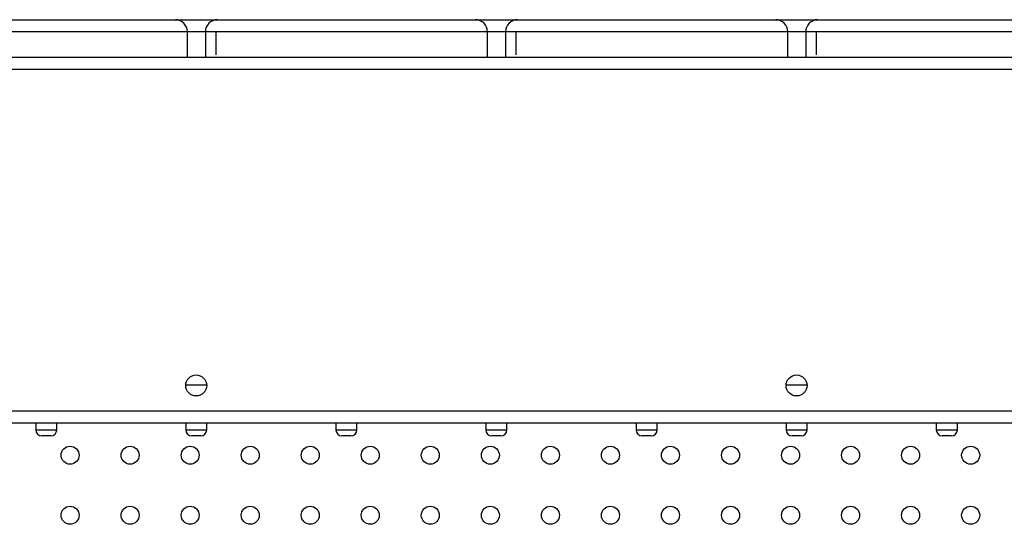
# Model space of a CAD drawing. Units: millimetres. Extents: x 7980 to 17478, y -1377 to 4127.
# Drawn here: x 9677 to 9841, y 685 to 769 of the extents above; entities that cross this region are included whole.
import ezdxf

# ---------------------------------------------------------------- set-up
doc = ezdxf.new("R2010")
doc.units = ezdxf.units.MM
doc.header["$LTSCALE"] = 10
doc.layers.add('ROTH DETALJIT', color=7, linetype='Continuous')

msp = doc.modelspace()

# ---------------------------------------------------------------- linework, layer by layer
at = {"layer": 'ROTH DETALJIT', "color": 7, "linetype": 'Continuous', "lineweight": 25}
for p, q in [((9488.29, 768.73), (10020.99, 768.73)), ((10022.99, 766.73), (9486.29, 766.73)), ((9705.02, 762.47), (9705.02, 766.73)), ((9708.02, 766.73), (9708.02, 762.47)), ((9709.76, 766.73), (9709.76, 762.88)), ((9755.02, 762.47), (9755.02, 766.73)), ((9758.02, 766.73), (9758.02, 762.47)), ((9759.76, 766.73), (9759.76, 762.88)), ((9805.02, 762.47), (9805.02, 766.73)), ((9808.02, 766.73), (9808.02, 762.47)), ((9809.76, 766.73), (9809.76, 762.88)), ((10031.19, 762.47), (9481.79, 762.47)), ((10029.42, 760.47), (9483.56, 760.47)), ((9704.74, 707.98), (9708.23, 707.98)), ((9804.74, 707.98), (9808.23, 707.98)), ((9511.49, 703.67), (10001.48, 703.67)), ((9511.66, 701.67), (10001.31, 701.67)), ((9679.77, 701.67), (9679.77, 700.48)), ((9679.77, 700.48), (9683.27, 700.48)), ((9683.27, 700.48), (9683.27, 701.67)), ((9704.74, 701.67), (9704.74, 700.48)), ((9704.74, 700.48), (9708.24, 700.48)), ((9708.24, 700.48), (9708.24, 701.67)), ((9729.77, 701.67), (9729.77, 700.48)), ((9729.77, 700.48), (9733.27, 700.48)), ((9733.27, 700.48), (9733.27, 701.67)), ((9754.74, 701.67), (9754.74, 700.48)), ((9754.74, 700.48), (9758.24, 700.48)), ((9758.24, 700.48), (9758.24, 701.67)), ((9779.77, 701.67), (9779.77, 700.48)), ((9779.77, 700.48), (9783.27, 700.48)), ((9783.27, 700.48), (9783.27, 701.67)), ((9804.74, 701.67), (9804.74, 700.48)), ((9804.74, 700.48), (9808.24, 700.48)), ((9808.24, 700.48), (9808.24, 701.67)), ((9829.77, 701.67), (9829.77, 700.48)), ((9829.77, 700.48), (9833.27, 700.48)), ((9833.27, 700.48), (9833.27, 701.67)), ((9682.27, 699.48), (9680.77, 699.48)), ((9707.24, 699.48), (9705.74, 699.48)), ((9732.27, 699.48), (9730.77, 699.48)), ((9757.24, 699.48), (9755.74, 699.48)), ((9782.27, 699.48), (9780.77, 699.48)), ((9807.24, 699.48), (9805.74, 699.48)), ((9832.27, 699.48), (9830.77, 699.48))]:
    msp.add_line(p, q, dxfattribs=at)
for centre, radius in [((9706.49, 707.87), 1.75), ((9806.49, 707.87), 1.75), ((9685.49, 696.27), 1.5), ((9695.49, 696.27), 1.5), ((9705.49, 696.27), 1.5), ((9715.49, 696.27), 1.5), ((9725.49, 696.27), 1.5), ((9735.49, 696.27), 1.5), ((9745.49, 696.27), 1.5), ((9755.49, 696.27), 1.5), ((9765.49, 696.27), 1.5), ((9775.49, 696.27), 1.5), ((9785.49, 696.27), 1.5), ((9795.49, 696.27), 1.5), ((9805.49, 696.27), 1.5), ((9815.49, 696.27), 1.5), ((9825.49, 696.27), 1.5), ((9835.49, 696.27), 1.5), ((9685.49, 686.27), 1.5), ((9695.49, 686.27), 1.5), ((9705.49, 686.27), 1.5), ((9715.49, 686.27), 1.5), ((9725.49, 686.27), 1.5), ((9735.49, 686.27), 1.5), ((9745.49, 686.27), 1.5), ((9755.49, 686.27), 1.5), ((9765.49, 686.27), 1.5), ((9775.49, 686.27), 1.5), ((9785.49, 686.27), 1.5), ((9795.49, 686.27), 1.5), ((9805.49, 686.27), 1.5), ((9815.49, 686.27), 1.5), ((9825.49, 686.27), 1.5), ((9835.49, 686.27), 1.5)]:
    msp.add_circle(centre, radius, dxfattribs=at)
for centre, radius, start, end in [((9703.02, 766.73), 2, 0, 90), ((9710.02, 766.73), 2, 90, 180), ((9753.02, 766.73), 2, 0, 90), ((9760.02, 766.73), 2, 90, 180), ((9803.02, 766.73), 2, 0, 90), ((9810.02, 766.73), 2, 90, 180), ((9680.77, 700.48), 1, 180, 270), ((9682.27, 700.48), 1, 270, 0), ((9705.74, 700.48), 1, 180, 270), ((9707.24, 700.48), 1, 270, 0), ((9730.77, 700.48), 1, 180, 270), ((9732.27, 700.48), 1, 270, 0), ((9755.74, 700.48), 1, 180, 270), ((9757.24, 700.48), 1, 270, 0), ((9780.77, 700.48), 1, 180, 270), ((9782.27, 700.48), 1, 270, 0), ((9805.74, 700.48), 1, 180, 270), ((9807.24, 700.48), 1, 270, 0), ((9830.77, 700.48), 1, 180, 270), ((9832.27, 700.48), 1, 270, 0)]:
    msp.add_arc(centre, radius, start, end, dxfattribs=at)

doc.saveas('drawing.dxf')
